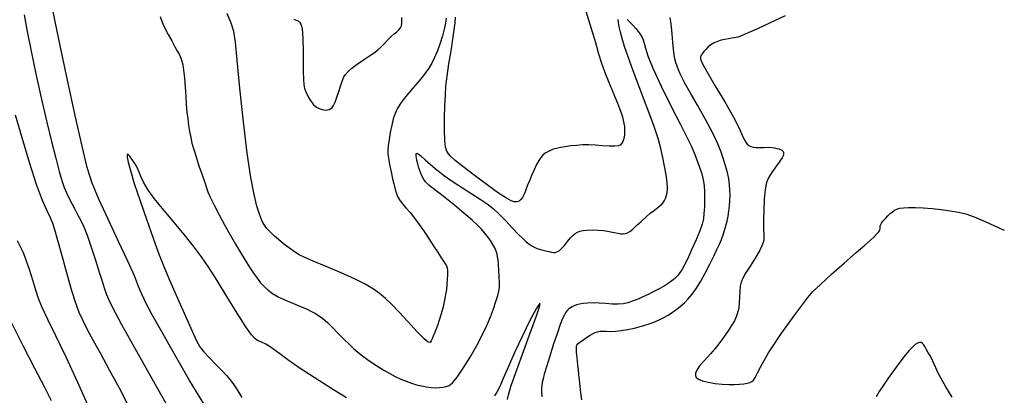
# Model space of a CAD drawing. Extents: x 370064 to 373264, y 1021876 to 1024876.
# Drawn here: x 372881 to 373035, y 1022762 to 1022821 of the extents above; entities that cross this region are included whole.
import ezdxf

# ---------------------------------------------------------------- set-up
doc = ezdxf.new("R2010")
doc.units = 0
doc.header["$LTSCALE"] = 25
doc.header["$MEASUREMENT"] = 0
doc.layers.add('INDEX', color=1, linetype='CONTINUOUS')
doc.layers.add('INTER', color=33, linetype='CONTINUOUS')

msp = doc.modelspace()

# ---------------------------------------------------------------- linework, layer by layer
at = {"layer": 'INDEX', "linetype": 'CONTINUOUS', "elevation": 2290}
for points in [[(372909.97, 1022760.99), (372907.71, 1022764.75), (372905.39, 1022768.76), (372903.38, 1022772.31), (372903.38, 1022772.31), (372901.94, 1022774.87), (372900.99, 1022776.62), (372900.34, 1022777.98), (372900.34, 1022777.98), (372899.79, 1022779.3), (372899.14, 1022780.94), (372898.15, 1022783.22), (372898.15, 1022783.22), (372896.69, 1022786.32), (372895.04, 1022789.77), (372893.58, 1022792.91), (372893.58, 1022792.91), (372892.56, 1022795.38), (372891.8, 1022797.83), (372890.99, 1022801.16), (372890.99, 1022801.16), (372889.91, 1022805.96), (372888.71, 1022811.47), (372887.61, 1022816.62), (372887.61, 1022816.62), (372886.78, 1022820.59), (372886.17, 1022823.69)], [(372903.16, 1022821.39), (372903.48, 1022820.48), (372903.89, 1022819.56), (372903.89, 1022819.56), (372904.41, 1022818.57), (372904.97, 1022817.57), (372905.48, 1022816.67), (372905.48, 1022816.67), (372905.87, 1022815.95), (372906.16, 1022815.39), (372906.38, 1022814.91), (372906.38, 1022814.91), (372906.56, 1022814.45), (372906.7, 1022813.87), (372906.83, 1022813.02), (372906.83, 1022813.02), (372906.94, 1022811.8), (372907.05, 1022810.37), (372907.15, 1022808.92), (372907.15, 1022808.92), (372907.25, 1022807.63), (372907.35, 1022806.48), (372907.46, 1022805.43), (372907.46, 1022805.43), (372907.59, 1022804.42), (372907.75, 1022803.46), (372907.93, 1022802.53), (372907.93, 1022802.53), (372908.13, 1022801.63), (372908.4, 1022800.66), (372908.76, 1022799.51), (372908.76, 1022799.51), (372909.22, 1022798.12), (372909.72, 1022796.7), (372910.12, 1022795.5), (372910.12, 1022795.5), (372910.38, 1022794.69), (372910.61, 1022794.04), (372910.97, 1022793.22), (372910.97, 1022793.22), (372911.57, 1022792), (372912.35, 1022790.49), (372913.21, 1022788.89), (372913.21, 1022788.89), (372914.08, 1022787.34), (372914.92, 1022785.9), (372915.71, 1022784.58), (372915.71, 1022784.58), (372916.44, 1022783.39), (372917.12, 1022782.32), (372917.74, 1022781.39), (372917.74, 1022781.39), (372918.3, 1022780.59), (372918.84, 1022779.89), (372919.39, 1022779.28), (372919.39, 1022779.28), (372919.99, 1022778.72), (372920.7, 1022778.2), (372921.6, 1022777.69), (372921.6, 1022777.69), (372922.73, 1022777.16), (372923.95, 1022776.64), (372925.07, 1022776.18), (372925.97, 1022775.79), (372926.68, 1022775.46), (372927.3, 1022775.13), (372927.3, 1022775.13), (372927.89, 1022774.77), (372928.53, 1022774.31), (372929.25, 1022773.68), (372929.25, 1022773.68), (372930.1, 1022772.85), (372931.01, 1022771.93), (372931.88, 1022771.05), (372931.88, 1022771.05), (372932.64, 1022770.29), (372933.34, 1022769.65), (372934.02, 1022769.06), (372934.02, 1022769.06), (372934.75, 1022768.49), (372935.52, 1022767.92), (372936.34, 1022767.35), (372936.34, 1022767.35), (372937.2, 1022766.79), (372938.08, 1022766.24), (372938.97, 1022765.73), (372938.97, 1022765.73), (372939.85, 1022765.28), (372940.71, 1022764.87), (372941.54, 1022764.52), (372941.54, 1022764.52), (372942.36, 1022764.22), (372943.16, 1022763.98), (372943.93, 1022763.79), (372943.93, 1022763.79), (372944.69, 1022763.65), (372945.42, 1022763.56), (372946.1, 1022763.52), (372946.1, 1022763.52), (372946.72, 1022763.53), (372947.28, 1022763.58), (372947.79, 1022763.69), (372947.79, 1022763.69), (372948.26, 1022763.87), (372948.78, 1022764.29), (372949.49, 1022765.15), (372949.49, 1022765.15), (372950.44, 1022766.55), (372951.52, 1022768.29), (372952.56, 1022770.09), (372952.56, 1022770.09), (372953.42, 1022771.72), (372954.13, 1022773.19), (372954.7, 1022774.54), (372954.7, 1022774.54), (372955.17, 1022775.82), (372955.55, 1022776.97), (372955.83, 1022777.9), (372955.83, 1022777.9), (372956, 1022778.57), (372956.08, 1022779.16), (372956.1, 1022779.85), (372956.1, 1022779.85), (372956.07, 1022780.78), (372956.01, 1022781.81), (372955.94, 1022782.74), (372955.94, 1022782.74), (372955.88, 1022783.43), (372955.8, 1022783.94), (372955.71, 1022784.37), (372955.71, 1022784.37), (372955.57, 1022784.82), (372955.35, 1022785.31), (372955.06, 1022785.86), (372955.06, 1022785.86), (372954.67, 1022786.46), (372954.22, 1022787.07), (372953.75, 1022787.66), (372953.75, 1022787.66), (372953.29, 1022788.21), (372952.7, 1022788.83), (372951.81, 1022789.65), (372951.81, 1022789.65), (372950.54, 1022790.74), (372949.11, 1022791.92), (372947.81, 1022792.97), (372947.81, 1022792.97), (372946.86, 1022793.72), (372946.22, 1022794.21), (372945.77, 1022794.55), (372945.77, 1022794.55), (372945.4, 1022794.83), (372945.09, 1022795.08), (372944.81, 1022795.33), (372944.81, 1022795.33), (372944.55, 1022795.61), (372944.31, 1022795.96), (372944.06, 1022796.44), (372944.06, 1022796.44), (372943.8, 1022797.07), (372943.54, 1022797.77), (372943.34, 1022798.43), (372943.2, 1022798.94), (372943.14, 1022799.33), (372943.11, 1022799.65), (372943.11, 1022799.65), (372943.11, 1022799.92), (372943.19, 1022800.06), (372943.42, 1022799.99), (372943.42, 1022799.99), (372943.85, 1022799.64), (372944.48, 1022799.06), (372945.32, 1022798.32), (372945.32, 1022798.32), (372946.34, 1022797.47), (372947.54, 1022796.57), (372948.88, 1022795.62), (372948.88, 1022795.62), (372950.34, 1022794.66), (372951.78, 1022793.73), (372953.09, 1022792.89), (372953.09, 1022792.89), (372954.16, 1022792.16), (372955.1, 1022791.43), (372956.04, 1022790.58), (372956.04, 1022790.58), (372957.07, 1022789.54), (372958.1, 1022788.44), (372959.02, 1022787.47), (372959.02, 1022787.47), (372959.72, 1022786.76), (372960.25, 1022786.28), (372960.69, 1022785.93), (372960.69, 1022785.93), (372961.13, 1022785.64), (372961.59, 1022785.4), (372962.11, 1022785.19), (372962.11, 1022785.19), (372962.7, 1022785.02), (372963.3, 1022784.87), (372963.83, 1022784.75), (372963.83, 1022784.75), (372964.22, 1022784.66), (372964.51, 1022784.61), (372964.77, 1022784.61), (372964.77, 1022784.61), (372965.06, 1022784.68), (372965.4, 1022784.86), (372965.79, 1022785.2), (372965.79, 1022785.2), (372966.24, 1022785.71), (372966.71, 1022786.31), (372967.15, 1022786.86), (372967.15, 1022786.86), (372967.54, 1022787.26), (372967.89, 1022787.54), (372968.24, 1022787.74), (372968.24, 1022787.74), (372968.64, 1022787.9), (372969.13, 1022788.02), (372969.76, 1022788.09), (372969.76, 1022788.09), (372970.56, 1022788.12), (372971.47, 1022788.1), (372972.38, 1022788.02), (372972.38, 1022788.02), (372973.22, 1022787.88), (372973.96, 1022787.73), (372974.56, 1022787.6), (372974.56, 1022787.6), (372975.04, 1022787.53), (372975.41, 1022787.52), (372975.73, 1022787.57), (372975.73, 1022787.57), (372976.05, 1022787.67), (372976.41, 1022787.87), (372976.87, 1022788.23), (372976.87, 1022788.23), (372977.47, 1022788.79), (372978.17, 1022789.45), (372978.9, 1022790.12), (372978.9, 1022790.12), (372979.61, 1022790.71), (372980.26, 1022791.2), (372980.79, 1022791.6), (372980.79, 1022791.6), (372981.18, 1022791.92), (372981.46, 1022792.18), (372981.66, 1022792.42), (372981.66, 1022792.42), (372981.84, 1022792.68), (372981.99, 1022792.99), (372982.12, 1022793.38), (372982.12, 1022793.38), (372982.23, 1022793.89), (372982.28, 1022794.58), (372982.24, 1022795.51), (372982.24, 1022795.51), (372982.08, 1022796.7), (372981.84, 1022798.05), (372981.57, 1022799.43), (372981.26, 1022800.8), (372980.84, 1022802.36), (372980.16, 1022804.42), (372980.16, 1022804.42), (372979.15, 1022807.14), (372978, 1022810.14), (372976.94, 1022812.92), (372976.94, 1022812.92), (372976.16, 1022815.09), (372975.62, 1022816.71), (372975.25, 1022817.95), (372975.25, 1022817.95), (372974.97, 1022818.95), (372974.77, 1022819.77), (372974.65, 1022820.43), (372974.65, 1022820.43), (372974.61, 1022820.93)], [(372976.02, 1022820.91), (372976.48, 1022820.46), (372976.94, 1022819.97), (372976.94, 1022819.97), (372977.35, 1022819.5), (372977.71, 1022819.06), (372978.02, 1022818.63), (372978.02, 1022818.63), (372978.28, 1022818.22), (372978.5, 1022817.77), (372978.68, 1022817.21), (372978.68, 1022817.21), (372978.87, 1022816.45), (372979.24, 1022815.25), (372980.03, 1022813.31), (372980.03, 1022813.31), (372981.34, 1022810.52), (372982.9, 1022807.37), (372984.32, 1022804.56), (372984.32, 1022804.56), (372985.32, 1022802.57), (372985.97, 1022801.22), (372986.45, 1022800.14), (372986.45, 1022800.14), (372986.89, 1022799.03), (372987.3, 1022797.9), (372987.64, 1022796.85), (372987.64, 1022796.85), (372987.88, 1022795.92), (372988.03, 1022795.03), (372988.09, 1022794.06), (372988.09, 1022794.06), (372988.1, 1022792.92), (372988.06, 1022791.74), (372987.99, 1022790.68), (372987.99, 1022790.68), (372987.9, 1022789.83), (372987.71, 1022789.02), (372987.34, 1022787.98), (372987.34, 1022787.98), (372986.75, 1022786.56), (372986.05, 1022784.99), (372985.4, 1022783.58), (372985.4, 1022783.58), (372984.91, 1022782.57), (372984.53, 1022781.89), (372984.2, 1022781.39), (372984.2, 1022781.39), (372983.85, 1022780.96), (372983.44, 1022780.56), (372982.97, 1022780.17), (372982.97, 1022780.17), (372982.42, 1022779.77), (372981.77, 1022779.36), (372981.01, 1022778.93), (372981.01, 1022778.93), (372980.15, 1022778.49), (372979.27, 1022778.06), (372978.46, 1022777.68), (372978.46, 1022777.68), (372977.81, 1022777.39), (372977.26, 1022777.16), (372976.71, 1022776.96), (372976.71, 1022776.96), (372976.12, 1022776.77), (372975.43, 1022776.61), (372974.62, 1022776.53), (372974.62, 1022776.53), (372973.68, 1022776.56), (372972.67, 1022776.64), (372971.66, 1022776.72), (372971.66, 1022776.72), (372970.7, 1022776.73), (372969.85, 1022776.69), (372969.13, 1022776.62), (372968.56, 1022776.53), (372968.12, 1022776.42), (372967.76, 1022776.29), (372967.76, 1022776.29), (372967.44, 1022776.14), (372967.16, 1022775.98), (372966.9, 1022775.8), (372966.9, 1022775.8), (372966.68, 1022775.59), (372966.46, 1022775.31), (372966.23, 1022774.89), (372966.23, 1022774.89), (372965.94, 1022774.28), (372965.58, 1022773.38), (372965.12, 1022772.07), (372965.12, 1022772.07), (372964.54, 1022770.33), (372963.95, 1022768.45), (372963.43, 1022766.79), (372963.43, 1022766.79), (372963.09, 1022765.64), (372962.89, 1022764.88), (372962.77, 1022764.34), (372962.77, 1022764.34), (372962.69, 1022763.85), (372962.64, 1022763.34), (372962.64, 1022762.78), (372962.64, 1022762.78), (372962.68, 1022762.11)]]:
    msp.add_lwpolyline(points, dxfattribs=at)
at = {"layer": 'INTER', "linetype": 'CONTINUOUS'}
for points, elevation in [([(372969.55, 1022822.24), (372970.42, 1022819.5), (372970.42, 1022819.5), (372971.06, 1022817.31), (372971.55, 1022815.58), (372972.01, 1022814.09), (372972.01, 1022814.09), (372972.53, 1022812.65), (372973.09, 1022811.26), (372973.63, 1022809.99), (372973.63, 1022809.99), (372974.11, 1022808.86), (372974.51, 1022807.89), (372974.83, 1022807.06), (372974.83, 1022807.06), (372975.08, 1022806.36), (372975.26, 1022805.77), (372975.4, 1022805.23), (372975.4, 1022805.23), (372975.49, 1022804.72), (372975.57, 1022804.24), (372975.6, 1022803.79), (372975.6, 1022803.79), (372975.61, 1022803.36), (372975.59, 1022802.95), (372975.54, 1022802.57), (372975.54, 1022802.57), (372975.46, 1022802.22), (372975.34, 1022801.9), (372975.19, 1022801.62), (372975.19, 1022801.62), (372974.99, 1022801.39), (372974.65, 1022801.23), (372974.08, 1022801.15), (372974.08, 1022801.15), (372973.21, 1022801.17), (372972.16, 1022801.25), (372971.06, 1022801.33), (372971.06, 1022801.33), (372970.04, 1022801.37), (372969.07, 1022801.36), (372968.15, 1022801.3), (372968.15, 1022801.3), (372967.23, 1022801.2), (372966.36, 1022801.08), (372965.6, 1022800.95), (372965.6, 1022800.95), (372964.98, 1022800.82), (372964.47, 1022800.69), (372964.03, 1022800.52), (372964.03, 1022800.52), (372963.62, 1022800.31), (372963.24, 1022800.06), (372962.88, 1022799.75), (372962.55, 1022799.39), (372962.22, 1022798.93), (372961.88, 1022798.3), (372961.88, 1022798.3), (372961.5, 1022797.49), (372961.11, 1022796.6), (372960.77, 1022795.76), (372960.77, 1022795.76), (372960.49, 1022795.08), (372960.27, 1022794.53), (372960.08, 1022794.05), (372960.08, 1022794.05), (372959.89, 1022793.59), (372959.68, 1022793.18), (372959.44, 1022792.85), (372959.44, 1022792.85), (372959.15, 1022792.62), (372958.81, 1022792.51), (372958.41, 1022792.51), (372958.41, 1022792.51), (372957.92, 1022792.65), (372957.17, 1022793.05), (372955.95, 1022793.86), (372955.95, 1022793.86), (372954.16, 1022795.14), (372952.14, 1022796.63), (372950.37, 1022797.99), (372950.37, 1022797.99), (372949.19, 1022798.94), (372948.52, 1022799.56), (372948.13, 1022800), (372948.13, 1022800), (372947.87, 1022800.41), (372947.68, 1022801.03), (372947.57, 1022802.07), (372947.57, 1022802.07), (372947.53, 1022803.67), (372947.54, 1022805.59), (372947.59, 1022807.47), (372947.59, 1022807.47), (372947.65, 1022809.06), (372947.75, 1022810.52), (372947.94, 1022812.11), (372947.94, 1022812.11), (372948.22, 1022814), (372948.54, 1022816.01), (372948.84, 1022817.85), (372948.84, 1022817.85), (372949.05, 1022819.31), (372949.18, 1022820.42), (372949.23, 1022821.27)], 2292), ([(372881.96, 1022821.64), (372882.42, 1022819.04), (372883.03, 1022816), (372883.03, 1022816), (372883.79, 1022812.47), (372884.63, 1022808.72), (372885.46, 1022805.1), (372886.23, 1022801.92), (372886.89, 1022799.28), (372887.42, 1022797.24), (372887.42, 1022797.24), (372887.83, 1022795.81), (372888.18, 1022794.75), (372888.6, 1022793.79), (372888.6, 1022793.79), (372889.13, 1022792.71), (372889.73, 1022791.57), (372890.3, 1022790.52), (372890.3, 1022790.52), (372890.79, 1022789.59), (372891.25, 1022788.61), (372891.76, 1022787.28), (372891.76, 1022787.28), (372892.39, 1022785.45), (372893.06, 1022783.4), (372893.65, 1022781.52), (372893.65, 1022781.52), (372894.1, 1022780.11), (372894.42, 1022779.09), (372894.7, 1022778.29), (372894.7, 1022778.29), (372895.04, 1022777.44), (372895.74, 1022776.01), (372897.16, 1022773.39), (372897.16, 1022773.39), (372899.5, 1022769.21), (372902.35, 1022764.14), (372905.18, 1022759.08)], 2292), ([(372947.8, 1022821.12), (372947.67, 1022820.34), (372947.48, 1022819.42), (372947.2, 1022818.37), (372947.2, 1022818.37), (372946.83, 1022817.22), (372946.41, 1022816.06), (372945.97, 1022815.01), (372945.97, 1022815.01), (372945.55, 1022814.12), (372945.07, 1022813.31), (372944.42, 1022812.42), (372944.42, 1022812.42), (372943.56, 1022811.35), (372942.6, 1022810.21), (372941.72, 1022809.16), (372941.72, 1022809.16), (372941.04, 1022808.34), (372940.53, 1022807.65), (372940.14, 1022807), (372940.14, 1022807), (372939.81, 1022806.27), (372939.53, 1022805.42), (372939.28, 1022804.43), (372939.28, 1022804.43), (372939.06, 1022803.31), (372938.87, 1022802.19), (372938.74, 1022801.24), (372938.66, 1022800.56), (372938.66, 1022799.99), (372938.76, 1022799.29), (372938.76, 1022799.29), (372938.95, 1022798.3), (372939.19, 1022797.15), (372939.43, 1022796.09), (372939.43, 1022796.09), (372939.62, 1022795.29), (372939.76, 1022794.7), (372939.88, 1022794.22), (372939.88, 1022794.22), (372940.01, 1022793.78), (372940.19, 1022793.32), (372940.48, 1022792.82), (372940.48, 1022792.82), (372940.92, 1022792.25), (372941.49, 1022791.58), (372942.14, 1022790.82), (372942.14, 1022790.82), (372942.84, 1022789.94), (372943.59, 1022788.95), (372944.35, 1022787.86), (372944.35, 1022787.86), (372945.13, 1022786.69), (372945.87, 1022785.55), (372946.51, 1022784.55), (372946.51, 1022784.55), (372947, 1022783.78), (372947.37, 1022783.22), (372947.63, 1022782.82), (372947.63, 1022782.82), (372947.81, 1022782.51), (372947.93, 1022782.2), (372947.98, 1022781.77), (372947.98, 1022781.77), (372947.99, 1022781.14), (372947.95, 1022780.38), (372947.89, 1022779.59), (372947.89, 1022779.59), (372947.81, 1022778.84), (372947.7, 1022778.06), (372947.53, 1022777.18), (372947.53, 1022777.18), (372947.29, 1022776.14), (372947, 1022775.04), (372946.7, 1022774.02), (372946.7, 1022774.02), (372946.42, 1022773.19), (372946.17, 1022772.54), (372945.95, 1022772), (372945.95, 1022772), (372945.75, 1022771.54), (372945.58, 1022771.14), (372945.44, 1022770.8), (372945.44, 1022770.8), (372945.29, 1022770.56), (372944.98, 1022770.6), (372944.33, 1022771.14), (372944.33, 1022771.14), (372943.21, 1022772.29), (372941.84, 1022773.79), (372940.46, 1022775.28), (372940.46, 1022775.28), (372939.29, 1022776.48), (372938.3, 1022777.41), (372937.39, 1022778.18), (372937.39, 1022778.18), (372936.43, 1022778.89), (372935.23, 1022779.62), (372933.59, 1022780.45), (372933.59, 1022780.45), (372931.42, 1022781.42), (372929.08, 1022782.41), (372927.06, 1022783.24), (372927.06, 1022783.24), (372925.72, 1022783.81), (372924.86, 1022784.24), (372924.14, 1022784.69), (372924.14, 1022784.69), (372923.32, 1022785.29), (372922.43, 1022785.97), (372921.63, 1022786.62), (372921.63, 1022786.62), (372921, 1022787.16), (372920.53, 1022787.6), (372920.15, 1022787.98), (372920.15, 1022787.98), (372919.83, 1022788.34), (372919.53, 1022788.71), (372919.24, 1022789.16), (372919.24, 1022789.16), (372918.96, 1022789.73), (372918.64, 1022790.56), (372918.26, 1022791.8), (372918.26, 1022791.8), (372917.81, 1022793.64), (372917.3, 1022796.31), (372916.74, 1022800.08), (372916.16, 1022804.99), (372915.62, 1022810.19), (372915.2, 1022814.57), (372915.2, 1022814.57), (372914.92, 1022817.38), (372914.67, 1022819.04), (372914.26, 1022820.33), (372914.26, 1022820.33), (372913.61, 1022821.85)], 2292), ([(372924.03, 1022820.97), (372924.39, 1022820.83), (372924.39, 1022820.83), (372924.67, 1022820.71), (372924.91, 1022820.52), (372925.1, 1022820.22), (372925.1, 1022820.22), (372925.25, 1022819.73), (372925.37, 1022818.94), (372925.44, 1022817.75), (372925.44, 1022817.75), (372925.48, 1022816.12), (372925.5, 1022814.33), (372925.5, 1022812.74), (372925.5, 1022812.74), (372925.51, 1022811.6), (372925.56, 1022810.81), (372925.69, 1022810.17), (372925.69, 1022810.17), (372925.95, 1022809.52), (372926.26, 1022808.88), (372926.58, 1022808.33), (372926.58, 1022808.33), (372926.86, 1022807.93), (372927.1, 1022807.64), (372927.33, 1022807.43), (372927.33, 1022807.43), (372927.57, 1022807.25), (372927.84, 1022807.1), (372928.12, 1022806.98), (372928.12, 1022806.98), (372928.42, 1022806.89), (372928.72, 1022806.83), (372929.01, 1022806.81), (372929.01, 1022806.81), (372929.29, 1022806.83), (372929.54, 1022806.91), (372929.78, 1022807.03), (372929.78, 1022807.03), (372929.99, 1022807.21), (372930.21, 1022807.53), (372930.46, 1022808.04), (372930.46, 1022808.04), (372930.75, 1022808.81), (372931.05, 1022809.69), (372931.31, 1022810.51), (372931.31, 1022810.51), (372931.5, 1022811.13), (372931.66, 1022811.59), (372931.84, 1022811.98), (372932.09, 1022812.36), (372932.47, 1022812.79), (372933.07, 1022813.31), (372933.07, 1022813.31), (372933.92, 1022813.95), (372934.89, 1022814.63), (372935.8, 1022815.25), (372935.8, 1022815.25), (372936.53, 1022815.75), (372937.12, 1022816.19), (372937.64, 1022816.64), (372937.64, 1022816.64), (372938.16, 1022817.18), (372938.68, 1022817.74), (372939.19, 1022818.26), (372939.19, 1022818.26), (372939.67, 1022818.68), (372940.09, 1022819.02), (372940.42, 1022819.32), (372940.42, 1022819.32), (372940.65, 1022819.62), (372940.79, 1022819.95), (372940.86, 1022820.32), (372940.86, 1022820.32), (372940.88, 1022820.74), (372940.86, 1022821.22)], 2294), ([(372968.92, 1022761.65), (372968.79, 1022762.73), (372968.68, 1022763.76), (372968.57, 1022764.72), (372968.57, 1022764.72), (372968.48, 1022765.58), (372968.4, 1022766.35), (372968.32, 1022767.03), (372968.32, 1022767.03), (372968.26, 1022767.63), (372968.21, 1022768.15), (372968.17, 1022768.61), (372968.17, 1022768.61), (372968.13, 1022769.03), (372968.11, 1022769.39), (372968.09, 1022769.7), (372968.09, 1022769.7), (372968.1, 1022769.94), (372968.17, 1022770.14), (372968.34, 1022770.35), (372968.34, 1022770.35), (372968.63, 1022770.61), (372969.02, 1022770.9), (372969.44, 1022771.2), (372969.44, 1022771.2), (372969.85, 1022771.47), (372970.25, 1022771.73), (372970.63, 1022771.94), (372970.63, 1022771.94), (372971, 1022772.12), (372971.38, 1022772.25), (372971.78, 1022772.32), (372972.25, 1022772.33), (372972.8, 1022772.31), (372973.45, 1022772.3), (372973.45, 1022772.3), (372974.22, 1022772.33), (372975.1, 1022772.42), (372976.08, 1022772.58), (372976.08, 1022772.58), (372977.15, 1022772.81), (372978.23, 1022773.1), (372979.27, 1022773.41), (372979.27, 1022773.41), (372980.19, 1022773.74), (372981.01, 1022774.09), (372981.74, 1022774.45), (372981.74, 1022774.45), (372982.42, 1022774.85), (372983.07, 1022775.28), (372983.69, 1022775.73), (372983.69, 1022775.73), (372984.31, 1022776.22), (372984.93, 1022776.76), (372985.55, 1022777.38), (372985.55, 1022777.38), (372986.17, 1022778.12), (372986.82, 1022779.01), (372987.49, 1022780.1), (372987.49, 1022780.1), (372988.2, 1022781.39), (372988.9, 1022782.75), (372989.51, 1022784.01), (372989.51, 1022784.01), (372990.01, 1022785.04), (372990.39, 1022785.89), (372990.7, 1022786.63), (372990.7, 1022786.63), (372990.97, 1022787.34), (372991.21, 1022788.04), (372991.42, 1022788.76), (372991.42, 1022788.76), (372991.59, 1022789.5), (372991.74, 1022790.27), (372991.86, 1022791.05), (372991.86, 1022791.05), (372991.96, 1022791.86), (372992.03, 1022792.67), (372992.06, 1022793.5), (372992.06, 1022793.5), (372992.05, 1022794.33), (372991.99, 1022795.19), (372991.85, 1022796.1), (372991.85, 1022796.1), (372991.64, 1022797.07), (372991.37, 1022798.09), (372991.05, 1022799.14), (372991.05, 1022799.14), (372990.68, 1022800.24), (372990.15, 1022801.53), (372989.36, 1022803.2), (372989.36, 1022803.2), (372988.22, 1022805.31), (372986.97, 1022807.56), (372985.85, 1022809.53), (372985.85, 1022809.53), (372985.08, 1022810.91), (372984.6, 1022811.81), (372984.29, 1022812.46), (372984.29, 1022812.46), (372984.03, 1022813.06), (372983.81, 1022813.65), (372983.62, 1022814.21), (372983.62, 1022814.21), (372983.47, 1022814.77), (372983.35, 1022815.43), (372983.24, 1022816.29), (372983.24, 1022816.29), (372983.13, 1022817.41), (372983.03, 1022818.64), (372982.92, 1022819.76), (372982.92, 1022819.76), (372982.83, 1022820.61), (372982.74, 1022821.24)], 2292), ([(373000.67, 1022821.48), (372998.34, 1022820.38), (372996.35, 1022819.47), (372996.35, 1022819.47), (372994.91, 1022818.83), (372993.93, 1022818.43), (372993.26, 1022818.19), (372993.26, 1022818.19), (372992.74, 1022818.06), (372992.28, 1022817.99), (372991.81, 1022817.92), (372991.81, 1022817.92), (372991.27, 1022817.82), (372990.67, 1022817.68), (372990.09, 1022817.5), (372990.09, 1022817.5), (372989.56, 1022817.26), (372989.08, 1022816.97), (372988.65, 1022816.64), (372988.65, 1022816.64), (372988.28, 1022816.27), (372987.96, 1022815.91), (372987.72, 1022815.59), (372987.72, 1022815.59), (372987.56, 1022815.34), (372987.47, 1022815.15), (372987.43, 1022814.97), (372987.43, 1022814.97), (372987.45, 1022814.73), (372987.72, 1022814.12), (372988.43, 1022812.82), (372988.43, 1022812.82), (372989.71, 1022810.65), (372991.23, 1022808.06), (372992.59, 1022805.68), (372992.59, 1022805.68), (372993.48, 1022803.99), (372993.97, 1022802.91), (372994.26, 1022802.23), (372994.26, 1022802.23), (372994.5, 1022801.78), (372994.74, 1022801.47), (372995, 1022801.27), (372995, 1022801.27), (372995.3, 1022801.12), (372995.66, 1022801.02), (372996.14, 1022800.97), (372996.14, 1022800.97), (372996.74, 1022800.97), (372997.39, 1022800.99), (372998.03, 1022801), (372998.03, 1022801), (372998.57, 1022800.97), (372999.01, 1022800.91), (372999.38, 1022800.83), (372999.67, 1022800.76), (372999.9, 1022800.67), (373000.08, 1022800.59), (373000.08, 1022800.59), (373000.21, 1022800.49), (373000.3, 1022800.4), (373000.36, 1022800.32), (373000.36, 1022800.32), (373000.38, 1022800.25), (373000.39, 1022800.18), (373000.39, 1022800.07), (373000.39, 1022800.07), (373000.38, 1022799.91), (373000.34, 1022799.69), (373000.2, 1022799.37), (373000.2, 1022799.37), (372999.94, 1022798.97), (372999.61, 1022798.51), (372999.25, 1022798.04), (372999.25, 1022798.04), (372998.93, 1022797.61), (372998.64, 1022797.19), (372998.35, 1022796.75), (372998.35, 1022796.75), (372998.05, 1022796.23), (372997.77, 1022795.5), (372997.55, 1022794.4), (372997.55, 1022794.4), (372997.4, 1022792.86), (372997.33, 1022791.16), (372997.29, 1022789.66), (372997.29, 1022789.66), (372997.29, 1022788.63), (372997.3, 1022788), (372997.31, 1022787.57), (372997.31, 1022787.57), (372997.33, 1022787.21), (372997.33, 1022786.86), (372997.31, 1022786.52), (372997.31, 1022786.52), (372997.23, 1022786.15), (372997.04, 1022785.63), (372996.63, 1022784.84), (372996.63, 1022784.84), (372995.96, 1022783.71), (372995.18, 1022782.46), (372994.49, 1022781.35), (372994.49, 1022781.35), (372994.03, 1022780.57), (372993.77, 1022779.99), (372993.64, 1022779.36), (372993.64, 1022779.36), (372993.56, 1022778.54), (372993.51, 1022777.6), (372993.47, 1022776.73), (372993.47, 1022776.73), (372993.41, 1022776.04), (372993.32, 1022775.5), (372993.19, 1022775.03), (372993.19, 1022775.03), (372993.01, 1022774.54), (372992.73, 1022773.96), (372992.3, 1022773.21), (372992.3, 1022773.21), (372991.67, 1022772.24), (372990.89, 1022771.12), (372989.98, 1022769.94), (372989.98, 1022769.94), (372989, 1022768.8), (372988.07, 1022767.77), (372987.32, 1022766.91), (372987.32, 1022766.91), (372986.86, 1022766.27), (372986.66, 1022765.8), (372986.65, 1022765.44), (372986.65, 1022765.44), (372986.79, 1022765.13), (372987.14, 1022764.86), (372987.74, 1022764.61), (372987.74, 1022764.61), (372988.64, 1022764.38), (372989.72, 1022764.19), (372990.84, 1022764.06), (372990.84, 1022764.06), (372991.86, 1022764), (372992.77, 1022764.01), (372993.55, 1022764.06), (372993.55, 1022764.06), (372994.21, 1022764.14), (372994.73, 1022764.23), (372995.14, 1022764.34), (372995.14, 1022764.34), (372995.44, 1022764.46), (372995.7, 1022764.69), (372995.98, 1022765.11), (372995.98, 1022765.11), (372996.35, 1022765.81), (372996.83, 1022766.72), (372997.4, 1022767.78), (372998.07, 1022768.93), (372998.89, 1022770.21), (372999.9, 1022771.69), (372999.9, 1022771.69), (373001.09, 1022773.38), (373002.32, 1022775.08), (373003.39, 1022776.54), (373003.39, 1022776.54), (373004.19, 1022777.6), (373004.99, 1022778.51), (373006.15, 1022779.63), (373006.15, 1022779.63), (373007.89, 1022781.2), (373009.91, 1022782.97), (373011.75, 1022784.58), (373011.75, 1022784.58), (373013.08, 1022785.74), (373013.95, 1022786.52), (373014.54, 1022787.06), (373014.54, 1022787.06), (373014.96, 1022787.49), (373015.26, 1022787.83), (373015.42, 1022788.09), (373015.42, 1022788.09), (373015.47, 1022788.28), (373015.46, 1022788.43), (373015.46, 1022788.61), (373015.46, 1022788.61), (373015.53, 1022788.86), (373015.7, 1022789.17), (373015.95, 1022789.53), (373015.95, 1022789.53), (373016.29, 1022789.91), (373016.68, 1022790.3), (373017.06, 1022790.65), (373017.06, 1022790.65), (373017.41, 1022790.94), (373017.73, 1022791.17), (373018.09, 1022791.35), (373018.09, 1022791.35), (373018.53, 1022791.49), (373019.11, 1022791.58), (373019.9, 1022791.63), (373019.9, 1022791.63), (373020.94, 1022791.62), (373022.19, 1022791.57), (373023.57, 1022791.46), (373023.57, 1022791.46), (373025, 1022791.31), (373026.4, 1022791.11), (373027.68, 1022790.88), (373027.68, 1022790.88), (373028.84, 1022790.6), (373030.16, 1022790.15), (373031.98, 1022789.4), (373031.98, 1022789.4), (373034.47, 1022788.25), (373034.84, 1022788.07)], 2294), ([(372898.35, 1022760.48), (372896.8, 1022763.45), (372895.27, 1022766.26), (372893.89, 1022768.77), (372893.89, 1022768.77), (372892.76, 1022770.83), (372891.86, 1022772.53), (372891.14, 1022773.94), (372891.14, 1022773.94), (372890.56, 1022775.23), (372890.01, 1022776.67), (372889.39, 1022778.61), (372889.39, 1022778.61), (372888.64, 1022781.22), (372887.86, 1022784.05), (372887.2, 1022786.49), (372887.2, 1022786.49), (372886.76, 1022788.11), (372886.42, 1022789.14), (372886.06, 1022790), (372886.06, 1022790), (372885.53, 1022791.09), (372884.8, 1022792.72), (372883.89, 1022795.19), (372883.89, 1022795.19), (372882.79, 1022798.63), (372881.65, 1022802.47), (372880.6, 1022805.99)], 2294), ([(372932.25, 1022761.94), (372929.78, 1022763.45), (372927.18, 1022765.09), (372924.84, 1022766.63), (372924.84, 1022766.63), (372923.07, 1022767.87), (372921.82, 1022768.8), (372920.89, 1022769.49), (372920.89, 1022769.49), (372920.15, 1022769.99), (372919.56, 1022770.34), (372919.1, 1022770.57), (372919.1, 1022770.57), (372918.76, 1022770.72), (372918.48, 1022770.84), (372918.22, 1022770.97), (372918.22, 1022770.97), (372917.92, 1022771.19), (372917.41, 1022771.77), (372916.53, 1022773.03), (372916.53, 1022773.03), (372915.18, 1022775.15), (372913.59, 1022777.73), (372912.05, 1022780.23), (372912.05, 1022780.23), (372910.76, 1022782.25), (372909.61, 1022783.94), (372908.38, 1022785.59), (372908.38, 1022785.59), (372906.93, 1022787.4), (372905.41, 1022789.22), (372904.06, 1022790.83), (372904.06, 1022790.83), (372903.03, 1022792.06), (372902.29, 1022792.96), (372901.74, 1022793.67), (372901.74, 1022793.67), (372901.29, 1022794.31), (372900.91, 1022794.92), (372900.58, 1022795.56), (372900.58, 1022795.56), (372900.27, 1022796.24), (372899.97, 1022796.97), (372899.61, 1022797.73), (372899.61, 1022797.73), (372899.2, 1022798.48), (372898.77, 1022799.15), (372898.4, 1022799.65), (372898.4, 1022799.65), (372898.15, 1022799.91), (372898.03, 1022799.86), (372898.03, 1022799.47), (372898.03, 1022799.47), (372898.18, 1022798.68), (372898.52, 1022797.36), (372899.13, 1022795.37), (372899.13, 1022795.37), (372900.03, 1022792.67), (372901.07, 1022789.65), (372902.08, 1022786.81), (372902.08, 1022786.81), (372902.93, 1022784.49), (372903.74, 1022782.42), (372904.68, 1022780.17), (372904.68, 1022780.17), (372905.86, 1022777.47), (372907.1, 1022774.69), (372908.16, 1022772.35), (372908.86, 1022770.84), (372909.38, 1022769.89), (372909.98, 1022769.11), (372909.98, 1022769.11), (372910.84, 1022768.17), (372911.85, 1022767.14), (372912.79, 1022766.19), (372912.79, 1022766.19), (372913.53, 1022765.42), (372914.11, 1022764.73), (372914.67, 1022763.96), (372914.67, 1022763.96), (372915.27, 1022763.01), (372915.89, 1022761.98)], 2288), ([(372880.86, 1022786.46), (372881.35, 1022785.54), (372881.8, 1022784.61), (372882.24, 1022783.46), (372882.24, 1022783.46), (372882.74, 1022781.98), (372883.24, 1022780.33), (372883.72, 1022778.78), (372883.72, 1022778.78), (372884.16, 1022777.45), (372884.72, 1022776.06), (372885.57, 1022774.22), (372886.84, 1022771.63), (372888.46, 1022768.31), (372890.3, 1022764.37), (372890.3, 1022764.37), (372892.21, 1022760.04)], 2296), ([(372957.36, 1022761.7), (372957.49, 1022762.4), (372957.93, 1022763.86), (372957.93, 1022763.86), (372958.79, 1022766.31), (372959.88, 1022769.33), (372960.98, 1022772.32), (372960.98, 1022772.32), (372961.87, 1022774.74), (372962.39, 1022776.28), (372962.41, 1022776.68), (372962.41, 1022776.68), (372961.83, 1022775.81), (372960.84, 1022773.98), (372959.67, 1022771.62), (372959.67, 1022771.62), (372958.51, 1022769.12), (372957.49, 1022766.81), (372956.68, 1022764.95), (372956.14, 1022763.72), (372955.73, 1022762.93), (372955.31, 1022762.27)], 2288), ([(372879.91, 1022773.73), (372881.75, 1022770.09), (372883.58, 1022766.54), (372885.12, 1022763.58), (372885.12, 1022763.58), (372886.16, 1022761.54)], 2298), ([(373026.7, 1022762.02), (373025.72, 1022763.65), (373025.72, 1022763.65), (373024.99, 1022764.94), (373024.49, 1022765.91), (373024.15, 1022766.63), (373024.15, 1022766.63), (373023.9, 1022767.2), (373023.69, 1022767.67), (373023.46, 1022768.12), (373023.46, 1022768.12), (373023.2, 1022768.6), (373022.93, 1022769.08), (373022.67, 1022769.54), (373022.67, 1022769.54), (373022.46, 1022769.92), (373022.27, 1022770.22), (373022.08, 1022770.43), (373022.08, 1022770.43), (373021.86, 1022770.54), (373021.59, 1022770.54), (373021.3, 1022770.45), (373021.3, 1022770.45), (373020.95, 1022770.24), (373020.52, 1022769.86), (373019.96, 1022769.25), (373019.96, 1022769.25), (373019.23, 1022768.37), (373018.4, 1022767.3), (373017.53, 1022766.14), (373017.53, 1022766.14), (373016.71, 1022764.98), (373015.97, 1022763.89), (373015.34, 1022762.91), (373015.34, 1022762.91), (373014.84, 1022762.08)], 2292)]:
    msp.add_lwpolyline(points, dxfattribs=dict(at, elevation=elevation))

doc.saveas('drawing.dxf')
